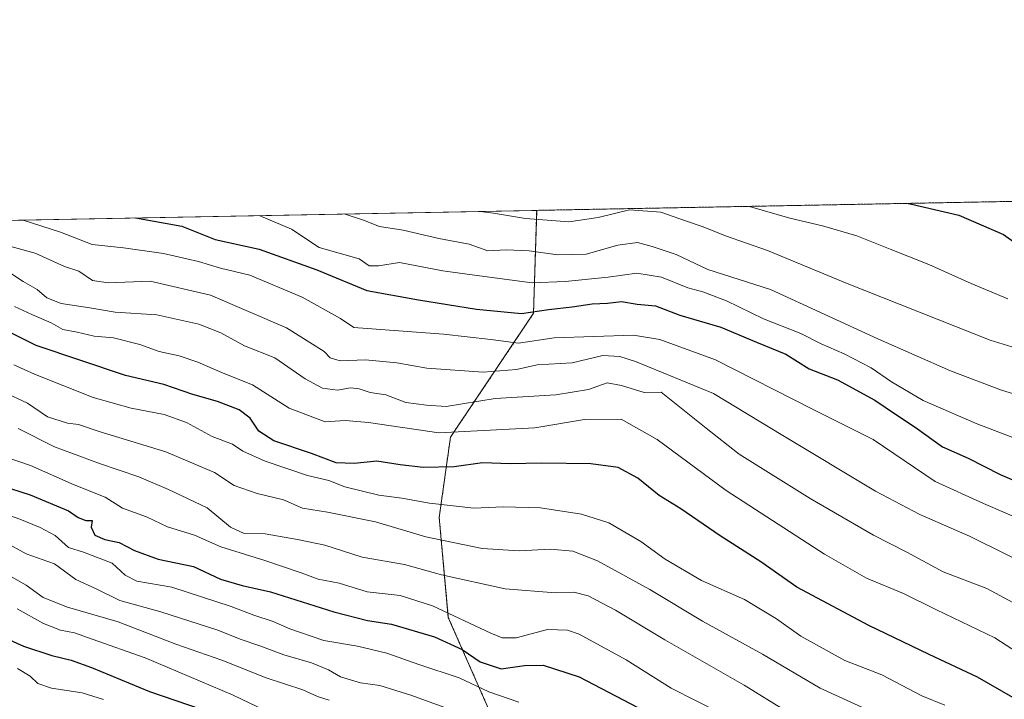
# Model space of a CAD drawing. Units: metres. Extents: x 627314 to 630754, y 4762003 to 4764381.
# Drawn here: x 628007 to 628257, y 4764208 to 4764381 of the extents above; entities that cross this region are included whole.
import ezdxf

# ---------------------------------------------------------------- set-up
doc = ezdxf.new("R2010")
doc.units = ezdxf.units.M
doc.header["$MEASUREMENT"] = 0
doc.linetypes.add('TRAZOS', pattern=[0.75, 0.5, -0.25])
for name, color, linetype, lineweight in [('Arbolado forestal', 92, 'TRAZOS', 0), ('Arbolado forestal CxS', 92, 'Continuous', 0), ('Comarca CxS', 133, 'Continuous', 0), ('Comunidad Autónoma CxS', 142, 'Continuous', 0), ('Curva de nivel maestra', 36, 'Continuous', 30), ('Curva de nivel normal', 36, 'Continuous', 0), ('Espacio natural protegido CxS', 2, 'Continuous', 0), ('Matorral', 135, 'Continuous', 0), ('Matorral CxS', 135, 'Continuous', 0), ('Municipio CxS', 142, 'Continuous', 0), ('Provincia CxS', 1, 'Continuous', 0)]:
    doc.layers.add(name, color=color, linetype=linetype, lineweight=lineweight)

# ---------------------------------------------------------------- blocks, each defined once
blk = doc.blocks.new('*U153')
at = {"layer": 'Arbolado forestal CxS', "color": 92, "linetype": 'Continuous', "lineweight": 0}
blk.add_polyline3d([(628126.52, 4764205.02, 1091.27), (628115.98, 4764229, 1104), (628113.67, 4764254.39, 1117.62), (628116.53, 4764274.77, 1129.34), (628137.63, 4764306.24, 1149.53), (628138.44, 4764332.39, 1166.3), (628373.24, 4764336.81, 1201.96)], dxfattribs=at)
blk = doc.blocks.new('*U159')
at = {"layer": 'Curva de nivel normal', "color": 36, "linetype": 'Continuous', "lineweight": 0}
blk.add_polyline3d([(628263.23, 4764284.72, 1160), (628256.57, 4764286.7, 1160), (628243.59, 4764291.6, 1160), (628225.11, 4764299.77, 1160), (628197.84, 4764312.28, 1160), (628181.96, 4764317.35, 1160), (628173.92, 4764321.15, 1160), (628167.8, 4764323.18, 1160), (628164.1, 4764324.22, 1160), (628159.09, 4764323.58, 1160), (628151.01, 4764321.26, 1160), (628143.72, 4764321.05, 1160), (628136.52, 4764322.09, 1160), (628130.66, 4764322.35, 1160), (628126.01, 4764322.11, 1160), (628121.32, 4764323.82, 1160), (628113.57, 4764325.27, 1160), (628104.55, 4764327.38, 1160), (628098.52, 4764328.25, 1160), (628094.43, 4764329.93, 1160), (628089.48, 4764331.47, 1160)], dxfattribs=at)
blk = doc.blocks.new('*U162')
at = {"layer": 'Curva de nivel normal', "color": 36, "linetype": 'Continuous', "lineweight": 0}
blk.add_polyline3d([(628085.67, 4764207.98, 1085), (628082.78, 4764208.9, 1085), (628078.98, 4764210.62, 1085), (628069.7, 4764213.65, 1085), (628058.47, 4764218.12, 1085), (628046.7, 4764222.21, 1085), (628032.1, 4764227.87, 1085), (628019.17, 4764231.56, 1085), (628013.01, 4764234.05, 1085), (628008.67, 4764237.15, 1085), (628001.2, 4764241.38, 1085)], dxfattribs=at)
blk = doc.blocks.new('*U169')
at = {"layer": 'Curva de nivel normal', "color": 36, "linetype": 'Continuous', "lineweight": 0}
blk.add_polyline3d([(628242.18, 4764206.7, 1120), (628236.28, 4764209.05, 1120), (628226.12, 4764214.42, 1120), (628216.79, 4764218.05, 1120), (628205.61, 4764224.22, 1120), (628199.42, 4764228.64, 1120), (628191.29, 4764233.53, 1120), (628180.33, 4764238.38, 1120), (628171.06, 4764243.81, 1120), (628164.93, 4764248.3, 1120), (628156.75, 4764252.98, 1120), (628149.86, 4764255.23, 1120), (628139.41, 4764256.84, 1120), (628129.95, 4764257.1, 1120), (628122.44, 4764256.77, 1120), (628111.23, 4764257.98, 1120), (628104.15, 4764259.28, 1120), (628098.33, 4764260.02, 1120), (628089.7, 4764262.14, 1120), (628085.6, 4764263.74, 1120), (628080.21, 4764265.03, 1120), (628069.44, 4764268.7, 1120), (628063.77, 4764271.26, 1120), (628061.17, 4764273.03, 1120), (628055.99, 4764274.95, 1120), (628049.42, 4764278.52, 1120), (628043.75, 4764280.52, 1120), (628035.36, 4764282.13, 1120), (628025.71, 4764284.82, 1120), (628010.81, 4764290.8, 1120), (628005.54, 4764293.17, 1120)], dxfattribs=at)
blk = doc.blocks.new('*U172')
at = {"layer": 'Curva de nivel normal', "color": 36, "linetype": 'Continuous', "lineweight": 0}
blk.add_polyline3d([(628222.18, 4764205.67, 1115), (628210.5, 4764211, 1115), (628195.79, 4764219.67, 1115), (628180.56, 4764228.07, 1115), (628167.22, 4764236.05, 1115), (628153.88, 4764243.34, 1115), (628147.62, 4764245.8, 1115), (628141.97, 4764246.35, 1115), (628134, 4764245.92, 1115), (628124.57, 4764246.5, 1115), (628110.27, 4764249.5, 1115), (628097.5, 4764253.28, 1115), (628085.26, 4764255.7, 1115), (628078.97, 4764256.74, 1115), (628074.11, 4764258.87, 1115), (628067.37, 4764260.44, 1115), (628061.55, 4764262.46, 1115), (628056.55, 4764265.76, 1115), (628044.21, 4764271.04, 1115), (628027.25, 4764276.23, 1115), (628022.02, 4764277.98, 1115), (628019.25, 4764278.33, 1115), (628014.14, 4764279.98, 1115), (628009.05, 4764283.41, 1115), (628002.87, 4764286.32, 1115)], dxfattribs=at)
blk = doc.blocks.new('*U181')
at = {"layer": 'Curva de nivel normal', "color": 36, "linetype": 'Continuous', "lineweight": 0}
blk.add_polyline3d([(628118.53, 4764204.83, 1090), (628106.7, 4764209.14, 1090), (628098.56, 4764211.66, 1090), (628093.67, 4764212.41, 1090), (628088.58, 4764213.86, 1090), (628085.55, 4764215.67, 1090), (628081.21, 4764217.49, 1090), (628074.21, 4764219.48, 1090), (628068.09, 4764221.75, 1090), (628063.05, 4764223.46, 1090), (628057.42, 4764225.74, 1090), (628042.95, 4764230.38, 1090), (628032.51, 4764233.27, 1090), (628026.5, 4764236.26, 1090), (628021.36, 4764238.6, 1090), (628015.88, 4764242.63, 1090), (628008.73, 4764245.16, 1090), (628003.22, 4764248.17, 1090)], dxfattribs=at)
blk = doc.blocks.new('*U182')
at = {"layer": 'Curva de nivel normal', "color": 36, "linetype": 'Continuous', "lineweight": 0}
blk.add_polyline3d([(628268.5, 4764250.82, 1145), (628251.95, 4764257.93, 1145), (628239.72, 4764263.52, 1145), (628223.96, 4764274.21, 1145), (628208.56, 4764281.9, 1145), (628183.89, 4764294.44, 1145), (628169.77, 4764299.62, 1145), (628163.01, 4764300.69, 1145), (628142.91, 4764299.99, 1145), (628133.84, 4764298.64, 1145), (628126.82, 4764299.6, 1145), (628114.79, 4764300.9, 1145), (628097.69, 4764302.17, 1145), (628091.96, 4764302.6, 1145), (628088.55, 4764304.9, 1145), (628078.88, 4764310.34, 1145), (628065.55, 4764315.9, 1145), (628058.12, 4764317.68, 1145), (628052.49, 4764319.44, 1145), (628043.64, 4764321.45, 1145), (628033.48, 4764322.86, 1145), (628025.5, 4764323.68, 1145), (628017.4, 4764326.86, 1145), (628007.9, 4764329.93, 1145)], dxfattribs=at)
blk = doc.blocks.new('*U185')
at = {"layer": 'Curva de nivel normal', "color": 36, "linetype": 'Continuous', "lineweight": 0}
blk.add_polyline3d([(628258.2, 4764309.92, 1170), (628248.84, 4764313.84, 1170), (628238.13, 4764318.64, 1170), (628228.25, 4764322.49, 1170), (628219.78, 4764325.95, 1170), (628211.09, 4764328.48, 1170), (628202.74, 4764330.37, 1170), (628192.51, 4764333.41, 1170)], dxfattribs=at)
blk = doc.blocks.new('*U188')
at = {"layer": 'Curva de nivel normal', "color": 36, "linetype": 'Continuous', "lineweight": 0}
blk.add_polyline3d([(628267.93, 4764239.94, 1140), (628248.43, 4764249.66, 1140), (628235.81, 4764255.1, 1140), (628224.55, 4764261.09, 1140), (628200.96, 4764275.19, 1140), (628183.38, 4764285.86, 1140), (628163.51, 4764294, 1140), (628159.61, 4764295.26, 1140), (628155.22, 4764295.53, 1140), (628147.48, 4764293.66, 1140), (628138.56, 4764293.16, 1140), (628133.3, 4764292, 1140), (628124.88, 4764291.3, 1140), (628110.52, 4764292.29, 1140), (628102.87, 4764293.65, 1140), (628094.96, 4764294.42, 1140), (628088.53, 4764294.2, 1140), (628085.96, 4764294.96, 1140), (628084.4, 4764296.51, 1140), (628074.86, 4764302.59, 1140), (628055.54, 4764310.81, 1140), (628040.21, 4764314.4, 1140), (628029.55, 4764314, 1140), (628025.55, 4764314.58, 1140), (628022.12, 4764316.91, 1140), (628018.46, 4764318.15, 1140), (628011.03, 4764321.48, 1140), (628001.35, 4764324.13, 1140)], dxfattribs=at)
blk = doc.blocks.new('*U194')
at = {"layer": 'Curva de nivel normal', "color": 36, "linetype": 'Continuous', "lineweight": 0}
blk.add_polyline3d([(628262.53, 4764296.73, 1165), (628253.66, 4764299.44, 1165), (628217.35, 4764313.78, 1165), (628197.09, 4764322.19, 1165), (628186.45, 4764325.89, 1165), (628180.77, 4764328.2, 1165), (628176.51, 4764329.61, 1165), (628169.99, 4764331.94, 1165), (628162, 4764332.51, 1165), (628154.1, 4764330.58, 1165), (628146.62, 4764329.5, 1165), (628135.59, 4764330.36, 1165), (628127.5, 4764331.7, 1165), (628124.11, 4764332.12, 1165)], dxfattribs=at)
blk = doc.blocks.new('*U195')
at = {"layer": 'Curva de nivel normal', "color": 36, "linetype": 'Continuous', "lineweight": 0}
blk.add_polyline3d([(628185.3, 4764204.55, 1105), (628172.62, 4764211.02, 1105), (628161.22, 4764218.2, 1105), (628149.22, 4764224.7, 1105), (628146.26, 4764225.73, 1105), (628141.22, 4764225.88, 1105), (628133.22, 4764223.82, 1105), (628129.69, 4764223.8, 1105), (628126.8, 4764224.98, 1105), (628111.98, 4764231.96, 1105), (628103.78, 4764234.55, 1105), (628095.35, 4764235.45, 1105), (628088.26, 4764237.7, 1105), (628082.93, 4764238.7, 1105), (628078.63, 4764240.34, 1105), (628069.37, 4764243.48, 1105), (628058.2, 4764246.89, 1105), (628051.52, 4764249.92, 1105), (628044.58, 4764252.04, 1105), (628039.31, 4764254.56, 1105), (628033.21, 4764256.77, 1105), (628028.75, 4764259.51, 1105), (628020.9, 4764262.67, 1105), (628009.83, 4764267.6, 1105), (628003.33, 4764269.82, 1105)], dxfattribs=at)
blk = doc.blocks.new('*U201')
at = {"layer": 'Curva de nivel normal', "color": 36, "linetype": 'Continuous', "lineweight": 0}
blk.add_polyline3d([(628069.47, 4764205.31, 1080), (628061.27, 4764209.24, 1080), (628038.95, 4764218.7, 1080), (628025.47, 4764223.49, 1080), (628021.01, 4764225.09, 1080), (628017.47, 4764225.71, 1080), (628013.14, 4764227.46, 1080), (628006.4, 4764231.21, 1080)], dxfattribs=at)
blk = doc.blocks.new('*U202')
at = {"layer": 'Curva de nivel normal', "color": 36, "linetype": 'Continuous', "lineweight": 0}
blk.add_polyline3d([(628266.16, 4764216.5, 1130), (628254.9, 4764223.82, 1130), (628240.04, 4764230.9, 1130), (628231.68, 4764235.04, 1130), (628222.25, 4764239, 1130), (628211.54, 4764245.05, 1130), (628186.58, 4764261.27, 1130), (628169.06, 4764274.22, 1130), (628159.89, 4764279.38, 1130), (628150.58, 4764279.29, 1130), (628137.93, 4764277.15, 1130), (628113.6, 4764275.9, 1130), (628095.72, 4764278.49, 1130), (628089.73, 4764278.98, 1130), (628084.68, 4764278.65, 1130), (628075.5, 4764282.12, 1130), (628066.26, 4764288.09, 1130), (628058.74, 4764291.06, 1130), (628052.34, 4764293.8, 1130), (628047.6, 4764295.41, 1130), (628042.5, 4764296.53, 1130), (628037.57, 4764298.35, 1130), (628030.88, 4764300, 1130), (628026, 4764300.44, 1130), (628021.7, 4764301.48, 1130), (628018, 4764302.11, 1130), (628015.08, 4764303.86, 1130), (628010.18, 4764305.95, 1130), (628005.7, 4764307.99, 1130)], dxfattribs=at)
blk = doc.blocks.new('*U210')
at = {"layer": 'Curva de nivel normal', "color": 36, "linetype": 'Continuous', "lineweight": 0}
blk.add_polyline3d([(628266.23, 4764229.11, 1135), (628252.85, 4764236.31, 1135), (628241.7, 4764240.57, 1135), (628232.51, 4764245.57, 1135), (628224, 4764249.92, 1135), (628207.9, 4764259.2, 1135), (628189.93, 4764270.5, 1135), (628181.47, 4764277.09, 1135), (628170.08, 4764286.18, 1135), (628165.78, 4764286.1, 1135), (628160.01, 4764287.94, 1135), (628156.33, 4764288.56, 1135), (628151.62, 4764286.89, 1135), (628143.34, 4764285.56, 1135), (628127.87, 4764284.63, 1135), (628115.47, 4764282.56, 1135), (628110.48, 4764282.91, 1135), (628105.16, 4764283.6, 1135), (628100.08, 4764285.5, 1135), (628096.1, 4764286.14, 1135), (628093.32, 4764287.08, 1135), (628091.09, 4764287.28, 1135), (628087.8, 4764286.74, 1135), (628083.99, 4764287.19, 1135), (628079.64, 4764289.58, 1135), (628071.87, 4764294.92, 1135), (628064.18, 4764297.99, 1135), (628058.21, 4764301.25, 1135), (628052.55, 4764303.49, 1135), (628041.93, 4764305.88, 1135), (628031.36, 4764306.54, 1135), (628024.86, 4764307.64, 1135), (628017.63, 4764308.74, 1135), (628013.96, 4764310.14, 1135), (628011.54, 4764312.29, 1135), (628007.91, 4764314.3, 1135), (628004, 4764316.94, 1135)], dxfattribs=at)
blk = doc.blocks.new('*U213')
at = {"layer": 'Curva de nivel normal', "color": 36, "linetype": 'Continuous', "lineweight": 0}
blk.add_polyline3d([(628269.82, 4764270.74, 1155), (628250.14, 4764278.23, 1155), (628236.66, 4764284.1, 1155), (628228.62, 4764288.82, 1155), (628223.45, 4764292.4, 1155), (628216.55, 4764295.98, 1155), (628210.74, 4764298.51, 1155), (628205.61, 4764301.14, 1155), (628196.09, 4764304.86, 1155), (628186.72, 4764309.43, 1155), (628180.64, 4764311.72, 1155), (628176.88, 4764312.72, 1155), (628170.14, 4764315.41, 1155), (628163.87, 4764316.45, 1155), (628156.62, 4764315.38, 1155), (628145.7, 4764314.34, 1155), (628137.26, 4764314.02, 1155), (628123.87, 4764315.72, 1155), (628114.58, 4764316.99, 1155), (628103.6, 4764319.11, 1155), (628098.23, 4764318.3, 1155), (628095.91, 4764318.3, 1155), (628093.35, 4764320.08, 1155), (628083.18, 4764322.93, 1155), (628076.14, 4764327.59, 1155), (628067.923168, 4764331.059979, 1155)], dxfattribs=at)
blk = doc.blocks.new('*U218')
at = {"layer": 'Curva de nivel normal', "color": 36, "linetype": 'Continuous', "lineweight": 0}
blk.add_polyline3d([(628133.88, 4764207.5, 1095), (628126.31, 4764210.07, 1095), (628118.71, 4764213.61, 1095), (628108.53, 4764217.02, 1095), (628100.32, 4764219.94, 1095), (628092.92, 4764221.69, 1095), (628084.32, 4764223.09, 1095), (628075.68, 4764226.1, 1095), (628071.47, 4764227.97, 1095), (628066.55, 4764229.52, 1095), (628060.84, 4764231.77, 1095), (628045.73, 4764236.64, 1095), (628036.82, 4764238.17, 1095), (628033.87, 4764239.75, 1095), (628030.58, 4764242.73, 1095), (628023.3, 4764245.56, 1095), (628019.48, 4764246.73, 1095), (628016.06, 4764249.83, 1095), (628012.27, 4764251.79, 1095), (628007.1, 4764253.98, 1095), (627992.75, 4764259.06, 1095)], dxfattribs=at)
blk = doc.blocks.new('*U225')
at = {"layer": 'Curva de nivel normal', "color": 36, "linetype": 'Continuous', "lineweight": 0}
blk.add_polyline3d([(628201.6, 4764205.32, 1110), (628191.17, 4764211.75, 1110), (628171, 4764223.32, 1110), (628158.48, 4764230.86, 1110), (628151.52, 4764234.46, 1110), (628147.9, 4764235.43, 1110), (628143.21, 4764235.24, 1110), (628130.45, 4764236.21, 1110), (628114.26, 4764239.8, 1110), (628104.88, 4764242.46, 1110), (628094.11, 4764244.33, 1110), (628084.61, 4764247.37, 1110), (628077.66, 4764248.76, 1110), (628069.44, 4764250.23, 1110), (628064.09, 4764250.3, 1110), (628060.64, 4764251.94, 1110), (628054.71, 4764256.85, 1110), (628044.84, 4764261.45, 1110), (628037.3, 4764264.73, 1110), (628027.32, 4764268.08, 1110), (628015.91, 4764272.31, 1110), (628006.68, 4764277, 1110)], dxfattribs=at)
blk = doc.blocks.new('*U234')
at = {"layer": 'Curva de nivel maestra', "color": 36, "linetype": 'Continuous', "lineweight": 30}
blk.add_polyline3d([(628232.85, 4764334.17, 1175), (628233.34, 4764334.03, 1175), (628245.76, 4764331.2, 1175), (628257.04, 4764326.26, 1175), (628271.39, 4764316.12, 1175)], dxfattribs=at)
blk = doc.blocks.new('*U242')
at = {"layer": 'Curva de nivel maestra', "color": 36, "linetype": 'Continuous', "lineweight": 30}
blk.add_polyline3d([(628002.36, 4764262.46, 1100), (628009.73, 4764260.17, 1100), (628019.47, 4764256.03, 1100), (628021.88, 4764254.38, 1100), (628023.9, 4764253.62, 1100), (628025.48, 4764253.64, 1100), (628025.23, 4764251.95, 1100), (628026.15, 4764249.86, 1100), (628028.71, 4764248.76, 1100), (628032.3, 4764248.06, 1100), (628036.21, 4764245.98, 1100), (628042.28, 4764243.78, 1100), (628051.2, 4764241.9, 1100), (628058.07, 4764238.72, 1100), (628063.59, 4764237.1, 1100), (628070.79, 4764235.51, 1100), (628086.85, 4764230.4, 1100), (628095.46, 4764228.23, 1100), (628101.53, 4764227.25, 1100), (628112.48, 4764224.06, 1100), (628119.54, 4764220.85, 1100), (628124.11, 4764217.68, 1100), (628129.42, 4764215.94, 1100), (628135.32, 4764216.81, 1100), (628140.09, 4764216.88, 1100), (628149.26, 4764213.93, 1100), (628164.11, 4764206.08, 1100)], dxfattribs=at)
blk = doc.blocks.new('*U246')
at = {"layer": 'Curva de nivel maestra', "color": 36, "linetype": 'Continuous', "lineweight": 30}
blk.add_polyline3d([(628036.49, 4764330.47, 1150), (628048.24, 4764328.35, 1150), (628056.75, 4764324.96, 1150), (628067.92, 4764322.52, 1150), (628082.53, 4764317.3, 1150), (628095.24, 4764312.01, 1150), (628108.42, 4764309.7, 1150), (628123.18, 4764307.32, 1150), (628134.61, 4764306.22, 1150), (628141.46, 4764307.22, 1150), (628147.43, 4764307.86, 1150), (628152.51, 4764308.61, 1150), (628156.44, 4764308.8, 1150), (628159.99, 4764309.22, 1150), (628164, 4764308.58, 1150), (628168.63, 4764308.11, 1150), (628174.81, 4764305.74, 1150), (628185.27, 4764302.68, 1150), (628194.3, 4764298.89, 1150), (628201.73, 4764295.83, 1150), (628207.68, 4764292.12, 1150), (628214.88, 4764289.31, 1150), (628224.36, 4764284.17, 1150), (628229.85, 4764280.45, 1150), (628234.61, 4764277.34, 1150), (628241.56, 4764272.34, 1150), (628248.06, 4764269.4, 1150), (628256.2, 4764265.31, 1150), (628267.15, 4764260.64, 1150)], dxfattribs=at)
blk = doc.blocks.new('*U248')
at = {"layer": 'Curva de nivel maestra', "color": 36, "linetype": 'Continuous', "lineweight": 30}
blk.add_polyline3d([(628259.44, 4764208.62, 1125), (628250.47, 4764213.83, 1125), (628238.21, 4764219.57, 1125), (628222.86, 4764226.95, 1125), (628204.56, 4764236.68, 1125), (628195.44, 4764243.14, 1125), (628185.08, 4764249.69, 1125), (628175.1, 4764256.61, 1125), (628169.56, 4764259.94, 1125), (628164.11, 4764264.36, 1125), (628159.11, 4764267.05, 1125), (628152.16, 4764268.03, 1125), (628139.76, 4764268.18, 1125), (628131.72, 4764268.01, 1125), (628124.68, 4764268.24, 1125), (628117.5, 4764267.26, 1125), (628109.57, 4764267.1, 1125), (628103.72, 4764267.73, 1125), (628097.85, 4764268.71, 1125), (628092.08, 4764268.06, 1125), (628087.5, 4764268.26, 1125), (628081.18, 4764270.65, 1125), (628071.63, 4764273.86, 1125), (628067.83, 4764276.33, 1125), (628065.63, 4764279.58, 1125), (628062.83, 4764281.75, 1125), (628057.29, 4764283.82, 1125), (628051.08, 4764285.62, 1125), (628043.72, 4764288.18, 1125), (628033.95, 4764290.47, 1125), (628011.24, 4764298.1, 1125), (628003.3, 4764302.05, 1125)], dxfattribs=at)
blk = doc.blocks.new('*U251')
at = {"layer": 'Curva de nivel maestra', "color": 36, "linetype": 'Continuous', "lineweight": 30}
blk.add_polyline3d([(628001.02, 4764224.78, 1075), (628007.99, 4764221.72, 1075), (628015.21, 4764219.31, 1075), (628020.1, 4764218.12, 1075), (628025.34, 4764216.24, 1075), (628040.04, 4764210.14, 1075), (628053.21, 4764205.69, 1075)], dxfattribs=at)

msp = doc.modelspace()

# ---------------------------------------------------------------- linework, layer by layer
at = {"layer": 'Arbolado forestal', "color": 92, "linetype": 'TRAZOS', "lineweight": 0}
for points in [[(628138.44, 4764332.39, 1166.3), (628373.24, 4764336.81, 1201.96)], [(628138.44, 4764332.39, 1166.3), (628137.63, 4764306.24, 1149.53), (628116.53, 4764274.77, 1129.34), (628113.67, 4764254.39, 1117.62), (628115.98, 4764229, 1104), (628126.52, 4764205.02, 1091.27)]]:
    msp.add_polyline3d(points, dxfattribs=at)
at = {"layer": 'Comarca CxS', "color": 133, "linetype": 'Continuous', "lineweight": 0}
msp.add_polyline3d([(629623.04, 4762045.99, 805.02), (627357.2, 4762003.34, 1173.5), (627314.15, 4764316.86, 1194.7), (630709.34, 4764380.82, 1016.24), (630739.3, 4762812.2, 1071.79), (630753.53, 4762067.27, 907.86), (629623.04, 4762045.99, 805.02)], close=True, dxfattribs=at)
msp.add_polyline3d([(629623.04, 4762045.99, 805.02), (627357.2, 4762003.34, 1173.5), (627314.15, 4764316.86, 1194.7), (630709.34, 4764380.82, 1016.24), (630739.3, 4762812.2, 1071.79), (630753.53, 4762067.27, 907.86), (629623.04, 4762045.99, 805.02)], close=True, dxfattribs=at)
at = {"layer": 'Comunidad Autónoma CxS', "color": 142, "linetype": 'Continuous', "lineweight": 0}
msp.add_polyline3d([(630753.53, 4762067.27, 907.86), (627357.2, 4762003.34, 1173.5), (627314.15, 4764316.86, 1194.7), (630709.34, 4764380.82, 1016.24), (630753.53, 4762067.27, 907.86)], close=True, dxfattribs=at)
msp.add_polyline3d([(630753.53, 4762067.27, 907.86), (627357.2, 4762003.34, 1173.5), (627314.15, 4764316.86, 1194.7), (630709.34, 4764380.82, 1016.24), (630753.53, 4762067.27, 907.86)], close=True, dxfattribs=at)
at = {"layer": 'Curva de nivel normal', "color": 36, "linetype": 'Continuous', "lineweight": 0}
msp.add_polyline3d([(628028.36, 4764208.12, 1070), (628022.9, 4764209.84, 1070), (628015.17, 4764211.03, 1070), (628011.71, 4764212.19, 1070), (628009.74, 4764214.1, 1070), (628006.49, 4764216.02, 1070)], dxfattribs=at)
at = {"layer": 'Espacio natural protegido CxS', "color": 2, "linetype": 'Continuous', "lineweight": 0}
msp.add_polyline3d([(627357.2, 4762003.34, 1173.5), (627326.25, 4763666.52, 1264.27), (627322.56, 4763864.81, 1217.38), (627314.15, 4764316.86, 1194.7), (628511.63, 4764339.42, 1168.94), (630709.34, 4764380.82, 1016.24)], dxfattribs=at)
msp.add_polyline3d([(627357.2, 4762003.34, 1173.5), (627326.25, 4763666.52, 1264.27), (627322.56, 4763864.81, 1217.38), (627314.15, 4764316.86, 1194.7), (628511.63, 4764339.42, 1168.94), (630709.34, 4764380.82, 1016.24)], dxfattribs=at)
at = {"layer": 'Matorral', "color": 135, "linetype": 'Continuous', "lineweight": 0}
for points in [[(627769.6, 4764325.44, 1093.64), (628138.44, 4764332.39, 1166.3)], [(628138.44, 4764332.39, 1166.3), (628137.63, 4764306.24, 1149.53), (628116.53, 4764274.77, 1129.34), (628113.67, 4764254.39, 1117.62), (628115.98, 4764229, 1104), (628126.52, 4764205.02, 1091.27)]]:
    msp.add_polyline3d(points, dxfattribs=at)
at = {"layer": 'Matorral CxS', "color": 135, "linetype": 'Continuous', "lineweight": 0}
msp.add_polyline3d([(627769.6, 4764325.44, 1093.64), (628138.44, 4764332.39, 1166.3), (628137.63, 4764306.24, 1149.53), (628116.53, 4764274.77, 1129.34), (628113.67, 4764254.39, 1117.62), (628115.98, 4764229, 1104), (628126.52, 4764205.02, 1091.27)], dxfattribs=at)
at = {"layer": 'Municipio CxS', "color": 142, "linetype": 'Continuous', "lineweight": 0}
msp.add_polyline3d([(630753.53, 4762067.27, 907.86), (627357.2, 4762003.34, 1173.5), (627314.15, 4764316.86, 1194.7), (630709.34, 4764380.82, 1016.24), (630753.53, 4762067.27, 907.86)], close=True, dxfattribs=at)
msp.add_polyline3d([(630753.53, 4762067.27, 907.86), (627357.2, 4762003.34, 1173.5), (627314.15, 4764316.86, 1194.7), (630709.34, 4764380.82, 1016.24), (630753.53, 4762067.27, 907.86)], close=True, dxfattribs=at)
at = {"layer": 'Provincia CxS', "color": 1, "linetype": 'Continuous', "lineweight": 0}
msp.add_polyline3d([(630753.53, 4762067.27, 907.86), (627357.2, 4762003.34, 1173.5), (627314.15, 4764316.86, 1194.7), (630709.34, 4764380.82, 1016.24), (630753.53, 4762067.27, 907.86)], close=True, dxfattribs=at)
msp.add_polyline3d([(630753.53, 4762067.27, 907.86), (627357.2, 4762003.34, 1173.5), (627314.15, 4764316.86, 1194.7), (630709.34, 4764380.82, 1016.24), (630753.53, 4762067.27, 907.86)], close=True, dxfattribs=at)

# ---------------------------------------------------------------- block references
at = {"layer": 'Arbolado forestal CxS', "color": 92, "linetype": 'Continuous', "lineweight": 0}
msp.add_blockref('*U153', (0, 0), dxfattribs=at)
at = {"layer": 'Curva de nivel maestra', "color": 36, "linetype": 'Continuous', "lineweight": 30}
for name in ['*U251', '*U248', '*U242', '*U234', '*U246']:
    msp.add_blockref(name, (0, 0), dxfattribs=at)
at = {"layer": 'Curva de nivel normal', "color": 36, "linetype": 'Continuous', "lineweight": 0}
for name in ['*U162', '*U201', '*U182', '*U188', '*U210', '*U202', '*U169', '*U172', '*U225', '*U195', '*U218', '*U181', '*U185', '*U194', '*U159', '*U213']:
    msp.add_blockref(name, (0, 0), dxfattribs=at)

doc.saveas('drawing.dxf')
